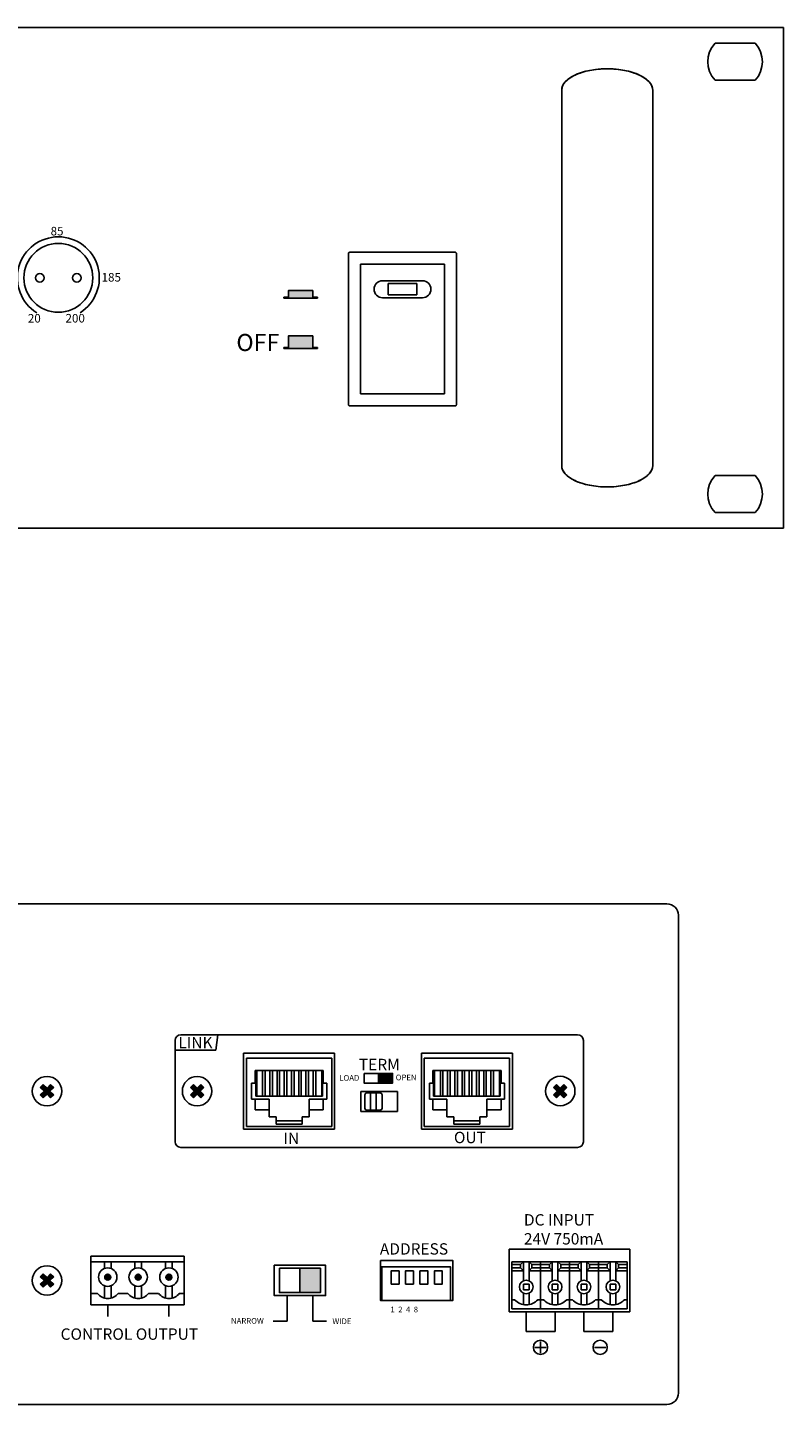
# Model space of a CAD drawing. Units: millimetres. Extents: x 350 to 832, y 858 to 1100.
# Drawn here: x 699 to 832, y 858 to 1100 of the extents above; entities that cross this region are included whole.
import ezdxf

# ---------------------------------------------------------------- set-up
doc = ezdxf.new("R2010")
doc.units = ezdxf.units.MM
for name, color, linetype in [('BACKCH', 241, 'Continuous'), ('EPARTS', 41, 'Continuous'), ('I detail', 255, 'Continuous'), ('LINE', 7, 'Continuous'), ('MAIN CHASSIS', 7, 'Continuous')]:
    doc.layers.add(name, color=color, linetype=linetype)
doc.styles.add('SIMPLEX', font='SIMPLEX.shx', dxfattribs={"oblique": 7})

# ---------------------------------------------------------------- blocks, each defined once
blk = doc.blocks.new('SC-6224 FRONT')
h = blk.add_hatch(color=256)
h.dxf.hatch_style = 1
h.paths.add_polyline_path([(158.23, 41.77), (153.93, 41.77), (153.93, 40.63), (153.12, 40.63), (153.12, 40.44), (159.04, 40.44), (159.04, 40.63), (158.23, 40.63)])
h = blk.add_hatch(color=256)
h.dxf.hatch_style = 1
h.paths.add_polyline_path([(159.04, 31.59), (159.04, 31.77), (158.23, 31.77), (158.23, 33.78), (153.93, 33.78), (153.93, 31.77), (153.12, 31.77), (153.12, 31.59)])
for p, q in [((153.93, 40.63), (153.12, 40.63)), ((153.12, 40.63), (153.12, 40.44)), ((153.12, 40.44), (159.04, 40.44)), ((158.23, 40.63), (159.04, 40.63)), ((159.04, 40.63), (159.04, 40.44)), ((153.93, 31.77), (153.12, 31.77)), ((153.12, 31.77), (153.12, 31.59)), ((153.12, 31.59), (159.04, 31.59)), ((158.23, 31.77), (159.04, 31.77)), ((159.04, 31.77), (159.04, 31.59))]:
    blk.add_line(p, q)
for points in [[(158.23, 40.63), (158.23, 41.77), (153.93, 41.77), (153.93, 40.63)], [(158.23, 31.77), (158.23, 33.78), (153.93, 33.78), (153.93, 31.77)]]:
    blk.add_lwpolyline(points)
blk.add_arc((113.48, 44), 7.21, 301.9034, 238.0966)
at = {"layer": 'I detail', "color": 7}
for p, q in [((-241, 88), (241, 88)), ((241, 88), (241, 0)), ((236.03, 85.25), (228.97, 85.25)), ((228.97, 78.75), (236.03, 78.75)), ((202, 77), (202, 11)), ((218, 77), (218, 11)), ((164.75, 48.5), (183.25, 48.5)), ((164.5, 21.75), (164.5, 48.25)), ((166.6, 46.4), (181.4, 46.4)), ((166.6, 23.6), (166.6, 46.4)), ((181.4, 46.4), (181.4, 23.6)), ((183.5, 48.25), (183.5, 21.75)), ((181.38, 45), (181.37, 45)), ((177.5, 43.5), (170.5, 43.5)), ((176.5, 43), (171.5, 43)), ((171.5, 43), (171.5, 41)), ((176.5, 41), (176.5, 43)), ((177.5, 40.5), (170.5, 40.5)), ((171.5, 41), (176.5, 41)), ((181.37, 25), (181.38, 25)), ((181.4, 23.6), (166.6, 23.6)), ((183.25, 21.5), (164.75, 21.5)), ((236.03, 9.25), (228.97, 9.25)), ((228.97, 2.75), (236.03, 2.75)), ((-241, 0), (241, 0))]:
    blk.add_line(p, q, dxfattribs=at)
for centre, radius in [((113.48, 44), 6.05), ((110.22, 44), 0.75), ((116.73, 44), 0.75)]:
    blk.add_circle(centre, radius, dxfattribs=at)
for centre, radius, start, end in [((232.5, 82), 4.8, 137.3839, 222.6161), ((232.5, 82), 4.8, 317.3839, 42.6161), ((170.5, 42), 1.5, 90, 270), ((177.5, 42), 1.5, 270, 90), ((232.5, 6), 4.8, 137.3839, 222.6161), ((232.5, 6), 4.8, 317.3839, 42.6161)]:
    blk.add_arc(centre, radius, start, end, dxfattribs=at)
for centre, start_param, end_param in [((210, 77), 0, 3.141593), ((210, 77), 0, 3.141593), ((210, 11), 3.141593, 6.283185)]:
    blk.add_ellipse(centre, major_axis=(8, 0), ratio=0.46875, start_param=start_param, end_param=end_param, dxfattribs=at)
for points in [[(210, 80.75), (208.95, 80.75), (206.86, 80.55), (204.2, 79.72), (202.42, 78.47), (202, 77.49), (202, 77)], [(218, 77), (218, 77.49), (217.58, 78.47), (215.8, 79.72), (213.14, 80.55), (211.05, 80.75), (210, 80.75)], [(210, 7.25), (208.95, 7.25), (206.86, 7.45), (204.2, 8.28), (202.42, 9.53), (202, 10.51), (202, 11)], [(218, 11), (218, 10.51), (217.58, 9.53), (215.8, 8.28), (213.14, 7.45), (211.05, 7.25), (210, 7.25)]]:
    blk.add_open_spline(points, degree=3, dxfattribs=at)
for points in [[(164.75, 48.5), (164.75, 48.5), (164.73, 48.5), (164.73, 48.5), (164.71, 48.5), (164.7, 48.49), (164.68, 48.49), (164.65, 48.48), (164.63, 48.47), (164.61, 48.46), (164.59, 48.44), (164.57, 48.42), (164.54, 48.39), (164.52, 48.35), (164.5, 48.3), (164.5, 48.27), (164.5, 48.25)], [(183.5, 48.25), (183.5, 48.25), (183.5, 48.27), (183.5, 48.27), (183.5, 48.29), (183.49, 48.3), (183.49, 48.32), (183.48, 48.35), (183.47, 48.37), (183.46, 48.39), (183.44, 48.41), (183.42, 48.43), (183.39, 48.46), (183.35, 48.48), (183.3, 48.5), (183.27, 48.5), (183.25, 48.5)], [(164.5, 21.75), (164.5, 21.75), (164.5, 21.73), (164.5, 21.73), (164.5, 21.71), (164.51, 21.7), (164.51, 21.68), (164.52, 21.65), (164.53, 21.63), (164.54, 21.61), (164.56, 21.59), (164.58, 21.57), (164.61, 21.54), (164.65, 21.52), (164.7, 21.5), (164.73, 21.5), (164.75, 21.5)], [(183.25, 21.5), (183.25, 21.5), (183.27, 21.5), (183.27, 21.5), (183.29, 21.5), (183.3, 21.51), (183.32, 21.51), (183.35, 21.52), (183.37, 21.53), (183.39, 21.54), (183.41, 21.56), (183.43, 21.58), (183.46, 21.61), (183.48, 21.65), (183.5, 21.7), (183.5, 21.73), (183.5, 21.75)]]:
    blk.add_open_spline(points, degree=3, knots=[0, 0, 0, 0, 0.029921, 0.063084, 0.093643, 0.125171, 0.18765, 0.25018, 0.312715, 0.37525, 0.437785, 0.50032, 0.62524, 0.75016, 0.87508, 1, 1, 1, 1], dxfattribs=at)
at = {"color": 7, "linetype": 'Continuous', "width": 1106.4404, "attachment_point": 1, "style": 'SIMPLEX'}
for s, insert, char_height in [('85', (112.12, 52.96), 1.5), ('185', (121.08, 44.85), 1.5), ('20', (108.12, 37.64), 1.5), ('200', (114.74, 37.65), 1.5), ('OFF', (144.79, 34.14), 3)]:
    blk.add_mtext(s, dxfattribs=dict(at, insert=insert, char_height=char_height))
blk = doc.blocks.new('SC-6224 REAR')
h = blk.add_hatch(color=256)
h.dxf.hatch_style = 1
h.paths.add_polyline_path([(167.24, 56.5), (169.73, 56.5), (169.73, 58.2), (167.24, 58.2)])
at = {"layer": 'LINE'}
for points in [[(108.32, 53.91), (107.79, 54.43), (108.44, 55.08), (107.79, 55.72), (108.32, 56.25), (108.97, 55.6), (109.61, 56.25), (110.14, 55.72), (109.49, 55.08), (110.14, 54.43), (109.61, 53.91), (108.97, 54.55)], [(134.72, 53.91), (134.19, 54.43), (134.84, 55.08), (134.19, 55.72), (134.72, 56.25), (135.36, 55.6), (136.01, 56.25), (136.53, 55.72), (135.89, 55.08), (136.53, 54.43), (136.01, 53.91), (135.36, 54.55)], [(198.58, 53.92), (198.06, 54.44), (198.71, 55.09), (198.06, 55.74), (198.58, 56.26), (199.23, 55.61), (199.88, 56.26), (200.4, 55.74), (199.76, 55.09), (200.4, 54.44), (199.88, 53.92), (199.23, 54.56)], [(108.32, 20.63), (107.79, 21.15), (108.44, 21.8), (107.79, 22.45), (108.32, 22.97), (108.97, 22.32), (109.61, 22.97), (110.14, 22.45), (109.49, 21.8), (110.14, 21.15), (109.61, 20.63), (108.97, 21.27)], [(120.18, 22.38, 1), (119.12, 22.38, 1)], [(125.53, 22.38, 1), (124.47, 22.38, 1)], [(130.93, 22.38, 1), (129.88, 22.38, 1)], [(157.04, 23.93), (153.44, 23.93), (153.44, 19.66), (157.04, 19.66)]]:
    blk.add_hatch(color=256, dxfattribs=at).paths.add_polyline_path(points)
for p, q in [((131.48, 63.97), (131.48, 55.08)), ((167.38, 64.97), (132.48, 64.97)), ((138.67, 62.27), (138.98, 64.97)), ((167.38, 64.97), (202.29, 64.97)), ((203.29, 63.97), (203.29, 55.08)), ((131.48, 62.27), (138.67, 62.27)), ((167.24, 56.5), (167.24, 58.2)), ((131.48, 46.18), (131.48, 55.08)), ((203.29, 46.18), (203.29, 55.08)), ((167.38, 45.18), (132.48, 45.18)), ((167.38, 45.18), (202.29, 45.18)), ((119.65, 17.52), (119.65, 15.47)), ((130.4, 17.52), (130.4, 15.47)), ((193.24, 16.3), (193.24, 12.82)), ((198.32, 16.3), (198.32, 12.82)), ((203.4, 16.3), (203.4, 12.82)), ((208.48, 12.82), (208.48, 16.3)), ((198.32, 12.82), (193.24, 12.82)), ((203.4, 12.82), (208.48, 12.82)), ((195.74, 10.04), (194.73, 10.04)), ((194.73, 10.04), (196.75, 10.04)), ((195.74, 10.04), (195.74, 11.04)), ((196.75, 10.04), (195.74, 10.04)), ((195.74, 10.04), (195.74, 9.03)), ((207.26, 10.04), (205.25, 10.04)), ((205.25, 10.04), (206.26, 10.04)), ((206.26, 10.04), (207.26, 10.04))]:
    blk.add_line(p, q)
blk.add_lwpolyline([(164.74, 58.2), (169.73, 58.2), (169.73, 56.5), (164.74, 56.5)], close=True)
for centre in [(195.75, 10.04), (206.25, 10.04)]:
    blk.add_circle(centre, 1.25)
for centre, start, end in [((132.48, 63.97), 90, 180), ((202.29, 63.97), 0, 90), ((132.48, 46.18), 180, 270), ((202.29, 46.18), 270, 0)]:
    blk.add_arc(centre, 1, start, end)
at = {"layer": 'BACKCH', "color": 7}
for p, q in [((143.55, 48.38), (143.55, 61.78)), ((143.55, 61.78), (159.55, 61.78)), ((159.55, 61.78), (159.55, 48.38)), ((174.81, 48.38), (174.81, 61.78)), ((174.81, 61.78), (190.81, 61.78)), ((190.81, 61.78), (190.81, 48.38)), ((170.63, 55), (164.13, 55)), ((164.13, 55), (164.13, 51.5)), ((170.63, 55), (170.63, 51.5)), ((170.63, 51.5), (164.13, 51.5)), ((159.55, 48.38), (143.55, 48.38)), ((190.81, 48.38), (174.81, 48.38))]:
    blk.add_line(p, q, dxfattribs=at)
blk.add_lwpolyline([(167.6, 25.3), (167.6, 18.3), (180.35, 18.3), (180.35, 25.3)], close=True, dxfattribs=at)
at = {"layer": 'EPARTS', "color": 7, "linetype": 'Continuous'}
for p, q in [((159.05, 60.88), (144.05, 60.88)), ((144.05, 60.88), (144.05, 48.88)), ((159.05, 48.88), (159.05, 60.88)), ((190.31, 60.88), (175.31, 60.88)), ((175.31, 60.88), (175.31, 48.88)), ((190.31, 48.88), (190.31, 60.88)), ((157.55, 58.68), (145.55, 58.68)), ((145.55, 58.68), (145.55, 56.48)), ((145.84, 58.68), (145.84, 54.21)), ((146.88, 58.68), (146.88, 54.21)), ((147.33, 58.68), (147.33, 54.21)), ((148.15, 58.68), (148.15, 54.21)), ((148.6, 58.68), (148.6, 54.21)), ((149.42, 58.68), (149.42, 54.21)), ((149.87, 58.68), (149.87, 54.21)), ((150.69, 58.68), (150.69, 54.21)), ((151.14, 58.68), (151.14, 54.21)), ((151.96, 58.68), (151.96, 54.21)), ((152.41, 58.68), (152.41, 54.21)), ((153.23, 58.68), (153.23, 54.21)), ((153.68, 58.68), (153.68, 54.21)), ((154.5, 58.68), (154.5, 54.21)), ((154.95, 58.68), (154.95, 54.21)), ((155.77, 58.68), (155.77, 54.21)), ((156.22, 58.68), (156.22, 54.21)), ((157.27, 58.68), (157.27, 54.21)), ((157.55, 58.68), (157.55, 56.48)), ((188.81, 58.68), (176.81, 58.68)), ((176.81, 58.68), (176.81, 56.48)), ((177.09, 58.68), (177.09, 54.21)), ((178.14, 58.68), (178.14, 54.21)), ((178.59, 58.68), (178.59, 54.21)), ((179.41, 58.68), (179.41, 54.21)), ((179.86, 58.68), (179.86, 54.21)), ((180.68, 58.68), (180.68, 54.21)), ((181.13, 58.68), (181.13, 54.21)), ((181.95, 58.68), (181.95, 54.21)), ((182.4, 58.68), (182.4, 54.21)), ((183.22, 58.68), (183.22, 54.21)), ((183.67, 58.68), (183.67, 54.21)), ((184.49, 58.68), (184.49, 54.21)), ((184.94, 58.68), (184.94, 54.21)), ((185.76, 58.68), (185.76, 54.21)), ((186.21, 58.68), (186.21, 54.21)), ((187.03, 58.68), (187.03, 54.21)), ((187.48, 58.68), (187.48, 54.21)), ((188.52, 58.68), (188.52, 54.21)), ((188.81, 58.68), (188.81, 56.48)), ((144.95, 56.48), (144.95, 53.68)), ((145.55, 56.48), (144.95, 56.48)), ((145.55, 56.48), (145.69, 56.48)), ((145.69, 56.48), (145.69, 54.21)), ((157.55, 56.48), (157.42, 56.48)), ((157.42, 56.48), (157.42, 54.21)), ((157.55, 56.48), (158.15, 56.48)), ((158.15, 56.48), (158.15, 53.68)), ((176.21, 56.48), (176.21, 53.68)), ((176.81, 56.48), (176.21, 56.48)), ((176.81, 56.48), (176.94, 56.48)), ((176.94, 56.48), (176.94, 54.21)), ((188.81, 56.48), (188.67, 56.48)), ((188.67, 56.48), (188.67, 54.21)), ((188.81, 56.48), (189.41, 56.48)), ((189.41, 56.48), (189.41, 53.68)), ((145.55, 53.68), (144.95, 53.68)), ((145.55, 53.68), (148.05, 53.68)), ((145.55, 53.68), (145.55, 51.78)), ((145.69, 54.21), (157.42, 54.21)), ((148.05, 51.78), (148.05, 53.68)), ((155.05, 53.68), (158.15, 53.68)), ((155.05, 53.68), (155.05, 50.58)), ((157.55, 53.68), (157.55, 51.78)), ((176.81, 53.68), (176.21, 53.68)), ((176.81, 53.68), (179.31, 53.68)), ((176.81, 53.68), (176.81, 51.78)), ((176.94, 54.21), (188.67, 54.21)), ((179.31, 51.78), (179.31, 53.68)), ((186.31, 53.68), (189.41, 53.68)), ((186.31, 53.68), (186.31, 50.58)), ((188.81, 53.68), (188.81, 51.78)), ((148.05, 51.78), (145.55, 51.78)), ((148.05, 51.78), (148.05, 50.58)), ((155.05, 51.78), (157.55, 51.78)), ((179.31, 51.78), (176.81, 51.78)), ((179.31, 51.78), (179.31, 50.58)), ((186.31, 51.78), (188.81, 51.78)), ((144.05, 48.88), (159.05, 48.88)), ((148.05, 50.58), (149.25, 50.58)), ((149.25, 50.58), (149.25, 49.28)), ((149.25, 49.88), (153.85, 49.88)), ((149.25, 49.28), (153.85, 49.28)), ((153.85, 50.58), (153.85, 49.28)), ((155.05, 50.58), (153.85, 50.58)), ((175.31, 48.88), (190.31, 48.88)), ((179.31, 50.58), (180.51, 50.58)), ((180.51, 50.58), (180.51, 49.28)), ((180.51, 49.88), (185.11, 49.88)), ((180.51, 49.28), (185.11, 49.28)), ((185.11, 50.58), (185.11, 49.28)), ((186.31, 50.58), (185.11, 50.58)), ((190.7, 25.1), (195.78, 25.1)), ((190.7, 25.1), (190.7, 16.8)), ((192.24, 24.6), (190.7, 24.6)), ((192.24, 24.6), (192.74, 25.1)), ((192.24, 24.6), (192.24, 24)), ((192.74, 25.1), (192.74, 21.74)), ((193.74, 25.1), (194.24, 24.6)), ((193.74, 25.1), (193.74, 21.74)), ((194.24, 24.6), (194.24, 24)), ((194.24, 24.6), (195.78, 24.6)), ((195.78, 25.1), (195.78, 16.8)), ((200.86, 25.1), (195.78, 25.1)), ((195.78, 25.1), (195.78, 16.8)), ((197.32, 24.6), (195.78, 24.6)), ((197.82, 25.1), (197.32, 24.6)), ((197.32, 24.6), (197.32, 24)), ((197.82, 25.1), (197.82, 21.74)), ((199.32, 24.6), (198.82, 25.1)), ((198.82, 25.1), (198.82, 21.74)), ((199.32, 24.6), (199.32, 24)), ((199.32, 24.6), (200.86, 24.6)), ((200.86, 25.1), (200.86, 16.8)), ((200.86, 25.1), (200.86, 16.8)), ((200.86, 25.1), (205.94, 25.1)), ((202.4, 24.6), (200.86, 24.6)), ((202.4, 24.6), (202.9, 25.1)), ((202.4, 24.6), (202.4, 24)), ((202.9, 25.1), (202.9, 21.74)), ((203.9, 25.1), (204.4, 24.6)), ((203.9, 25.1), (203.9, 21.74)), ((204.4, 24.6), (204.4, 24)), ((204.4, 24.6), (205.94, 24.6)), ((211.02, 25.1), (205.94, 25.1)), ((205.94, 25.1), (205.94, 16.8)), ((205.94, 25.1), (205.94, 16.8)), ((207.48, 24.6), (205.94, 24.6)), ((207.98, 25.1), (207.48, 24.6)), ((207.48, 24.6), (207.48, 24)), ((207.98, 25.1), (207.98, 21.74)), ((209.48, 24.6), (208.98, 25.1)), ((208.98, 25.1), (208.98, 21.74)), ((209.48, 24.6), (209.48, 24)), ((209.48, 24.6), (211.02, 24.6)), ((211.02, 25.1), (211.02, 16.8)), ((211.02, 25.1), (211.02, 16.8)), ((192.24, 24), (190.7, 24)), ((192.74, 23.5), (190.7, 23.5)), ((192.24, 24), (192.74, 23.5)), ((194.24, 24), (193.74, 23.5)), ((193.74, 23.5), (195.78, 23.5)), ((194.24, 24), (195.78, 24)), ((197.32, 24), (195.78, 24)), ((197.82, 23.5), (195.78, 23.5)), ((197.32, 24), (197.82, 23.5)), ((199.32, 24), (198.82, 23.5)), ((198.82, 23.5), (200.86, 23.5)), ((199.32, 24), (200.86, 24)), ((202.4, 24), (200.86, 24)), ((202.9, 23.5), (200.86, 23.5)), ((202.4, 24), (202.9, 23.5)), ((204.4, 24), (203.9, 23.5)), ((203.9, 23.5), (205.94, 23.5)), ((204.4, 24), (205.94, 24)), ((207.48, 24), (205.94, 24)), ((207.98, 23.5), (205.94, 23.5)), ((207.48, 24), (207.98, 23.5)), ((209.48, 24), (208.98, 23.5)), ((208.98, 23.5), (211.02, 23.5)), ((209.48, 24), (211.02, 24)), ((192.74, 21.15), (193.74, 21.15)), ((192.74, 20.15), (192.74, 21.15)), ((192.74, 20.15), (193.74, 20.15)), ((192.74, 19.56), (192.74, 17.54)), ((193.74, 20.15), (193.74, 21.15)), ((193.74, 19.56), (193.74, 17.54)), ((198.82, 21.15), (197.82, 21.15)), ((197.82, 20.15), (197.82, 21.15)), ((198.82, 20.15), (197.82, 20.15)), ((197.82, 19.56), (197.82, 17.54)), ((198.82, 20.15), (198.82, 21.15)), ((198.82, 19.56), (198.82, 17.54)), ((202.9, 21.15), (203.9, 21.15)), ((202.9, 20.15), (202.9, 21.15)), ((202.9, 20.15), (203.9, 20.15)), ((202.9, 19.56), (202.9, 17.54)), ((203.9, 20.15), (203.9, 21.15)), ((203.9, 19.56), (203.9, 17.54)), ((208.98, 21.15), (207.98, 21.15)), ((207.98, 20.15), (207.98, 21.15)), ((208.98, 20.15), (207.98, 20.15)), ((207.98, 19.56), (207.98, 17.54)), ((208.98, 20.15), (208.98, 21.15)), ((208.98, 19.56), (208.98, 17.54)), ((190.7, 18.4), (191.2, 18.4)), ((195.28, 18.4), (195.78, 18.4)), ((196.28, 18.4), (195.78, 18.4)), ((200.86, 18.4), (200.36, 18.4)), ((200.86, 18.4), (201.36, 18.4)), ((205.44, 18.4), (205.94, 18.4)), ((206.44, 18.4), (205.94, 18.4)), ((211.02, 18.4), (210.52, 18.4)), ((190.7, 16.8), (195.78, 16.8)), ((200.86, 16.8), (195.78, 16.8)), ((200.86, 16.8), (205.94, 16.8)), ((211.02, 16.8), (205.94, 16.8))]:
    blk.add_line(p, q, dxfattribs=at)
at = {"layer": 'EPARTS', "color": 7}
for p, q in [((164.88, 54.45), (164.88, 52.05)), ((167.58, 54.75), (165.18, 54.75)), ((165.88, 54.75), (165.88, 51.75)), ((166.88, 54.75), (166.88, 51.75)), ((167.88, 54.45), (167.88, 52.05)), ((167.58, 51.75), (165.18, 51.75))]:
    blk.add_line(p, q, dxfattribs=at)
blk.add_lwpolyline([(179.9, 18.3), (179.9, 24.22), (167.85, 24.22), (167.85, 18.3)], dxfattribs=at)
for points in [[(169.47, 21.17), (169.47, 23.47), (170.87, 23.47), (170.87, 21.17)], [(172.01, 21.17), (172.01, 23.47), (173.41, 23.47), (173.41, 21.17)], [(174.55, 21.17), (174.55, 23.47), (175.95, 23.47), (175.95, 21.17)], [(177.09, 21.17), (177.09, 23.47), (178.49, 23.47), (178.49, 21.17)]]:
    blk.add_lwpolyline(points, close=True, dxfattribs=at)
at = {"layer": 'EPARTS', "color": 7, "linetype": 'Continuous'}
for centre in [(193.24, 20.65), (198.32, 20.65), (203.4, 20.65), (208.48, 20.65)]:
    blk.add_circle(centre, 1.2, dxfattribs=at)
at = {"layer": 'EPARTS', "color": 7}
for centre, start, end in [((165.18, 54.45), 90, 180), ((167.58, 54.45), 0, 90), ((165.18, 52.05), 180, 270), ((167.58, 52.05), 270, 0)]:
    blk.add_arc(centre, 0.3, start, end, dxfattribs=at)
at = {"layer": 'EPARTS', "color": 7, "linetype": 'Continuous'}
for centre in [(193.24, 20.26), (198.32, 20.26), (203.4, 20.26), (208.48, 20.26)]:
    blk.add_arc(centre, 2.76, 222.3881, 317.6119, dxfattribs=at)
at = {"layer": 'LINE'}
for p, q in [((108.32, 56.25), (107.79, 55.72)), ((107.79, 55.72), (108.44, 55.08)), ((108.32, 56.25), (108.97, 55.6)), ((109.61, 56.25), (108.97, 55.6)), ((110.14, 55.72), (109.49, 55.08)), ((109.61, 56.25), (110.14, 55.72)), ((134.72, 56.25), (134.19, 55.72)), ((134.19, 55.72), (134.84, 55.08)), ((134.72, 56.25), (135.36, 55.6)), ((136.01, 56.25), (135.36, 55.6)), ((136.53, 55.72), (135.89, 55.08)), ((136.01, 56.25), (136.53, 55.72)), ((198.58, 56.26), (198.06, 55.74)), ((198.06, 55.74), (198.71, 55.09)), ((198.58, 56.26), (199.23, 55.61)), ((199.88, 56.26), (199.23, 55.61)), ((200.4, 55.74), (199.76, 55.09)), ((199.88, 56.26), (200.4, 55.74)), ((108.44, 55.08), (107.79, 54.43)), ((107.79, 54.43), (108.32, 53.91)), ((108.97, 54.55), (108.32, 53.91)), ((108.97, 54.55), (109.61, 53.91)), ((109.49, 55.08), (110.14, 54.43)), ((110.14, 54.43), (109.61, 53.91)), ((134.84, 55.08), (134.19, 54.43)), ((134.19, 54.43), (134.72, 53.91)), ((135.36, 54.55), (134.72, 53.91)), ((135.36, 54.55), (136.01, 53.91)), ((135.89, 55.08), (136.53, 54.43)), ((136.53, 54.43), (136.01, 53.91)), ((198.71, 55.09), (198.06, 54.44)), ((198.06, 54.44), (198.58, 53.92)), ((199.23, 54.56), (198.58, 53.92)), ((199.23, 54.56), (199.88, 53.92)), ((199.76, 55.09), (200.4, 54.44)), ((200.4, 54.44), (199.88, 53.92)), ((116.67, 26.07), (116.67, 17.52)), ((133.09, 26.07), (116.67, 26.07)), ((116.67, 25.09), (133.09, 25.09)), ((119.07, 23.89), (119.07, 25.09)), ((120.23, 23.89), (120.23, 25.09)), ((124.42, 23.89), (124.42, 25.09)), ((125.59, 23.89), (125.59, 25.09)), ((129.82, 23.89), (129.82, 25.09)), ((130.99, 23.89), (130.99, 25.09)), ((133.09, 17.52), (133.09, 26.07)), ((108.32, 22.97), (107.79, 22.45)), ((107.79, 22.45), (108.44, 21.8)), ((108.44, 21.8), (107.79, 21.15)), ((108.32, 22.97), (108.97, 22.32)), ((109.61, 22.97), (108.97, 22.32)), ((110.14, 22.45), (109.49, 21.8)), ((109.49, 21.8), (110.14, 21.15)), ((109.61, 22.97), (110.14, 22.45)), ((153.44, 19.66), (153.44, 23.93)), ((107.79, 21.15), (108.32, 20.63)), ((108.97, 21.27), (108.32, 20.63)), ((108.97, 21.27), (109.61, 20.63)), ((110.14, 21.15), (109.61, 20.63)), ((116.67, 19.53), (117.85, 19.53)), ((119.07, 18.7), (119.07, 20.87)), ((120.23, 18.69), (120.23, 20.87)), ((121.47, 19.53), (123.2, 19.53)), ((124.42, 18.7), (124.42, 20.87)), ((125.59, 18.69), (125.59, 20.87)), ((126.83, 19.53), (128.6, 19.53)), ((129.82, 18.7), (129.82, 20.87)), ((130.99, 18.69), (130.99, 20.87)), ((132.23, 19.53), (133.09, 19.53)), ((116.67, 17.52), (133.09, 17.52)), ((151.18, 19.13), (151.18, 14.65)), ((155.69, 19.13), (155.69, 14.65)), ((151.18, 14.65), (148.73, 14.65)), ((155.69, 14.65), (158.14, 14.65))]:
    blk.add_line(p, q, dxfattribs=at)
blk.add_lwpolyline([(-218, 88), (218, 88, -0.414214), (220, 86), (220, 2, -0.414214), (218, 0), (-218, 0, -0.414214), (-220, 2), (-220, 86, -0.414214)], format="xyb", close=True, dxfattribs=at)
for points in [[(148.93, 24.46), (157.95, 24.46), (157.95, 19.13), (148.93, 19.13)], [(149.83, 23.93), (157.04, 23.93), (157.04, 19.66), (149.83, 19.66)]]:
    blk.add_lwpolyline(points, close=True, dxfattribs=at)
for centre, radius in [((108.97, 55.08), 2.59), ((135.36, 55.08), 2.59), ((199.23, 55.09), 2.59), ((108.97, 21.8), 2.59), ((119.65, 22.38), 1.62), ((119.65, 22.38), 0.529), ((125, 22.38), 1.62), ((125, 22.38), 0.529), ((130.4, 22.38), 1.62), ((130.4, 22.38), 0.529)]:
    blk.add_circle(centre, radius, dxfattribs=at)
for centre in [(119.66, 20.87), (125.01, 20.87), (130.42, 20.87)]:
    blk.add_arc(centre, 2.26, 216.5349, 323.4651, dxfattribs=at)
at = {"layer": 'MAIN CHASSIS', "color": 7}
for p, q in [((190.26, 27.3), (190.26, 16.3)), ((211.46, 27.3), (190.26, 27.3)), ((211.46, 16.3), (211.46, 27.3)), ((190.26, 16.3), (211.46, 16.3))]:
    blk.add_line(p, q, dxfattribs=at)
at = {"color": 7, "linetype": 'Continuous', "width": 44.4294, "attachment_point": 1, "style": 'SIMPLEX'}
for s, insert, char_height in [('LINK', (132.06, 64.61), 2), ('TERM', (163.81, 60.76), 2), ('LOAD', (160.37, 57.9), 1), ('OPEN', (170.29, 57.98), 1), ('IN', (150.55, 47.79), 2), ('OUT', (180.53, 47.93), 2), ('DC INPUT\\P24V 750mA', (192.84, 33.45), 2), ('ADDRESS', (167.5, 28.34), 2), ('1  2  4  8', (169.36, 17.19), 1), ('NARROW', (141.33, 15.19), 1), ('WIDE', (159.16, 15.12), 1), ('CONTROL OUTPUT', (111.36, 13.37), 2)]:
    blk.add_mtext(s, dxfattribs=dict(at, insert=insert, char_height=char_height))

msp = doc.modelspace()

# ---------------------------------------------------------------- block references
for name, p in [('SC-6224 FRONT', (591.31, 1011.97)), ('SC-6224 REAR', (593.83, 857.93))]:
    msp.add_blockref(name, p)

doc.saveas('drawing.dxf')
